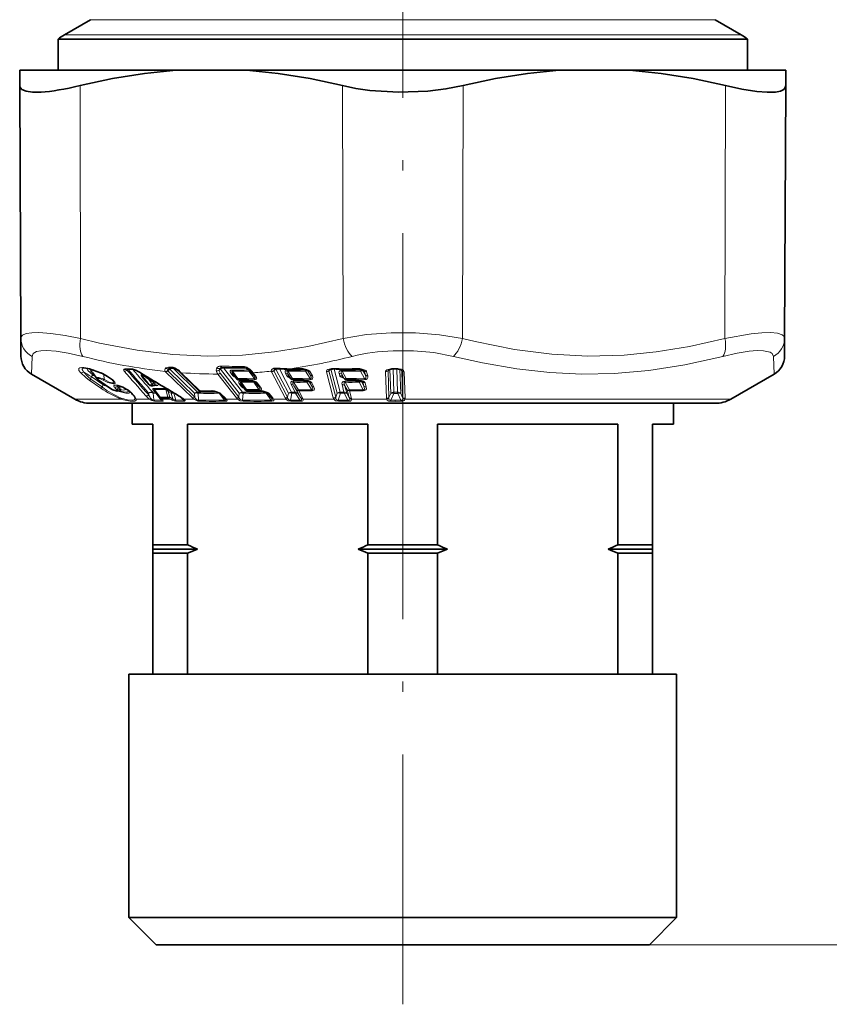
# Model space of a CAD drawing. Extents: x 0 to 420, y 0 to 297.
# Drawn here: x 296 to 335, y 94 to 141 of the extents above; entities that cross this region are included whole.
import ezdxf

# ---------------------------------------------------------------- set-up
doc = ezdxf.new("R2010")
doc.units = 0
doc.linetypes.add('DASHDOT', pattern=[18.5, 12, -3, 0.5, -3])

msp = doc.modelspace()

# ---------------------------------------------------------------- linework, layer by layer
at = {"color": 7, "linetype": 'DASHDOT', "lineweight": 13}
for p, q in [((314.282, 167.67), (314.282, 121.786)), ((314.282, 93.632), (314.282, 127.981))]:
    msp.add_line(p, q, dxfattribs=at)
at = {"color": 7, "lineweight": 35}
for p, q in [((299.282, 140.918), (298.032, 140.196)), ((329.282, 140.918), (330.532, 140.196)), ((297.732, 139.984), (306.348, 139.984)), ((297.732, 139.984), (297.732, 138.494)), ((306.348, 139.984), (330.832, 139.984)), ((330.832, 139.984), (330.832, 138.494)), ((295.885, 138.494), (295.888, 137.755)), ((295.885, 138.494), (298.483, 138.494)), ((298.483, 138.494), (303.395, 138.494)), ((306.772, 138.494), (303.395, 138.494)), ((306.772, 138.494), (321.792, 138.494)), ((325.169, 138.494), (321.792, 138.494)), ((325.169, 138.494), (332.679, 138.494)), ((332.679, 138.494), (332.676, 137.755)), ((295.941, 125.61), (295.888, 137.755)), ((332.623, 125.61), (332.676, 137.755)), ((295.941, 125.61), (295.945, 124.762)), ((332.619, 124.762), (332.623, 125.61)), ((298.532, 122.695), (296.445, 123.9)), ((299.383, 123.979), (299.586, 123.69)), ((301.03, 124.138), (301.015, 124.137)), ((301.03, 124.138), (301.247, 124.138)), ((303.052, 124.17), (303.047, 124.166)), ((303.241, 124.177), (303.091, 124.176)), ((303.583, 123.985), (303.54, 124.029)), ((304.459, 123.126), (303.583, 123.985)), ((307.008, 124.001), (306.965, 124.056)), ((307.126, 123.849), (307.008, 124.001)), ((309.535, 124.136), (309.726, 124.068)), ((312.262, 124.136), (312.418, 124.082)), ((313.852, 124.148), (313.807, 124.148)), ((313.852, 124.148), (313.987, 124.148)), ((330.032, 122.695), (332.119, 123.9)), ((300.241, 123.212), (299.689, 123.593)), ((302.084, 123.402), (301.862, 123.687)), ((306.296, 123.682), (306.147, 123.889)), ((306.418, 123.62), (306.795, 123.622)), ((306.898, 123.612), (306.908, 123.61)), ((306.961, 123.603), (306.908, 123.61)), ((306.97, 123.602), (306.961, 123.603)), ((307.134, 123.839), (307.126, 123.849)), ((307.356, 123.312), (307.198, 123.514)), ((308.843, 123.755), (308.84, 123.759)), ((308.843, 123.755), (308.909, 123.675)), ((309.024, 123.62), (309.427, 123.622)), ((309.539, 123.612), (309.549, 123.61)), ((309.603, 123.603), (309.549, 123.61)), ((309.611, 123.602), (309.603, 123.603)), ((309.611, 123.602), (309.803, 123.532)), ((311.408, 123.743), (311.407, 123.745)), ((311.408, 123.743), (311.482, 123.666)), ((311.59, 123.62), (312.007, 123.622)), ((312.123, 123.612), (312.132, 123.61)), ((312.186, 123.603), (312.132, 123.61)), ((312.194, 123.602), (312.186, 123.603)), ((312.194, 123.602), (312.352, 123.546)), ((302.6, 122.788), (302.382, 123.087)), ((305.693, 122.775), (305.489, 122.975)), ((306.71, 123.151), (306.561, 123.358)), ((307.363, 123.302), (307.356, 123.312)), ((307.423, 123.093), (307.395, 123.094)), ((307.423, 123.093), (307.447, 123.09)), ((307.447, 123.09), (307.469, 123.087)), ((307.469, 123.087), (307.542, 123.079)), ((307.57, 123.075), (307.542, 123.079)), ((307.952, 122.79), (307.796, 122.99)), ((299.282, 122.494), (313.928, 122.494)), ((301.282, 122.494), (301.282, 121.494)), ((302.6, 122.788), (302.607, 122.778)), ((302.652, 122.727), (302.607, 122.778)), ((302.681, 122.694), (302.652, 122.727)), ((302.681, 122.694), (302.685, 122.689)), ((303.746, 122.695), (303.728, 122.712)), ((305.693, 122.775), (305.731, 122.734)), ((307.952, 122.79), (307.96, 122.78)), ((313.928, 122.494), (329.282, 122.494)), ((327.282, 122.494), (327.282, 121.494)), ((301.282, 121.494), (302.282, 121.494)), ((302.282, 115.694), (302.282, 121.494)), ((303.952, 115.694), (303.952, 121.494)), ((303.952, 121.494), (308.05, 121.494)), ((308.05, 121.494), (312.612, 121.494)), ((312.612, 115.694), (312.612, 121.494)), ((315.952, 115.694), (315.952, 121.494)), ((315.952, 121.494), (324.612, 121.494)), ((324.612, 121.494), (324.612, 115.694)), ((326.282, 115.694), (326.282, 121.494)), ((326.282, 121.494), (327.282, 121.494)), ((302.282, 115.494), (302.282, 115.694)), ((302.282, 115.694), (303.952, 115.694)), ((302.282, 115.494), (302.282, 115.294)), ((302.282, 115.494), (304.425, 115.494)), ((312.14, 115.494), (316.425, 115.494)), ((312.612, 115.694), (315.952, 115.694)), ((324.14, 115.494), (326.282, 115.494)), ((324.612, 115.694), (326.282, 115.694)), ((326.282, 115.494), (326.282, 115.694)), ((326.282, 115.494), (326.282, 115.294)), ((302.282, 115.294), (303.952, 115.294)), ((302.282, 115.294), (302.282, 109.494)), ((303.952, 115.294), (303.952, 109.494)), ((312.612, 115.294), (315.952, 115.294)), ((312.612, 115.294), (312.612, 109.494)), ((315.952, 115.294), (315.952, 109.494)), ((324.612, 115.294), (326.282, 115.294)), ((324.612, 115.294), (324.612, 109.494)), ((326.282, 115.294), (326.282, 109.494)), ((301.132, 109.494), (307.978, 109.494)), ((301.132, 109.494), (301.132, 97.794)), ((307.978, 109.494), (327.432, 109.494)), ((327.432, 109.494), (327.432, 97.794)), ((301.132, 97.794), (307.978, 97.794)), ((302.432, 96.494), (301.132, 97.794)), ((307.978, 97.794), (327.432, 97.794)), ((326.132, 96.494), (327.432, 97.794)), ((302.432, 96.494), (308.601, 96.494)), ((308.601, 96.494), (326.132, 96.494))]:
    msp.add_line(p, q, dxfattribs=at)
at = {"color": 7, "lineweight": 13}
for p, q in [((307.091, 140.918), (299.282, 140.918)), ((307.091, 140.918), (329.282, 140.918)), ((306.492, 140.196), (298.032, 140.196)), ((330.532, 140.196), (306.492, 140.196)), ((298.809, 125.61), (298.783, 137.755)), ((311.414, 125.61), (311.388, 137.755)), ((317.15, 125.61), (317.177, 137.755)), ((329.755, 125.61), (329.782, 137.755)), ((296.48, 124.748), (296.445, 123.9)), ((332.119, 123.9), (332.084, 124.748)), ((299.775, 123.968), (299.773, 123.961)), ((300.977, 124.158), (301.193, 124.158)), ((301.039, 124.084), (301.083, 124.127)), ((301.083, 124.127), (301.072, 124.137)), ((302.877, 124.03), (302.893, 124.012)), ((304.18, 122.752), (302.893, 124.012)), ((302.992, 124.066), (303.002, 124.056)), ((303.002, 124.056), (303.101, 124.133)), ((304.29, 122.796), (303.002, 124.056)), ((303.175, 124.234), (303.026, 124.231)), ((303.065, 124.174), (303.101, 124.133)), ((303.101, 124.133), (304.28, 122.978)), ((303.261, 124.176), (304.425, 123.036)), ((303.644, 123.962), (303.599, 124.01)), ((304.52, 123.103), (303.644, 123.962)), ((306.298, 122.752), (305.402, 123.9)), ((305.46, 124.08), (305.529, 124.133)), ((306.414, 122.796), (305.518, 123.944)), ((305.529, 124.133), (306.43, 122.978)), ((305.681, 124.192), (306.582, 123.036)), ((306.043, 123.931), (306.127, 123.822)), ((306.363, 123.684), (306.11, 124.034)), ((306.817, 124.162), (306.867, 124.097)), ((306.897, 124.039), (307.156, 123.68)), ((307.097, 123.963), (307.047, 124.027)), ((307.214, 123.812), (307.097, 123.963)), ((308.628, 122.752), (307.975, 124.012)), ((308.094, 124.056), (308.189, 124.133)), ((308.747, 122.796), (308.094, 124.056)), ((308.189, 124.133), (308.184, 124.149)), ((308.189, 124.133), (308.217, 124.154)), ((308.189, 124.133), (308.787, 122.978)), ((308.368, 124.148), (308.944, 123.036)), ((308.651, 123.931), (308.707, 123.822)), ((308.988, 123.684), (308.762, 124.034)), ((309.541, 124.154), (309.535, 124.136)), ((309.566, 124.13), (309.583, 124.097)), ((309.604, 124.039), (309.834, 123.68)), ((309.694, 124.089), (309.72, 124.039)), ((309.734, 124.056), (309.72, 124.073)), ((309.72, 124.039), (309.838, 123.856)), ((309.734, 124.056), (309.726, 124.068)), ((309.838, 123.856), (309.734, 124.056)), ((309.941, 123.812), (309.837, 124.012)), ((310.944, 122.752), (310.616, 124.012)), ((310.825, 124.133), (310.735, 124.056)), ((311.063, 122.796), (310.735, 124.056)), ((310.825, 124.133), (311.125, 122.978)), ((310.995, 124.142), (311.283, 123.036)), ((311.227, 123.931), (311.255, 123.822)), ((311.572, 123.684), (311.377, 124.034)), ((312.227, 124.141), (312.238, 124.097)), ((312.249, 124.039), (312.447, 123.68)), ((312.366, 124.109), (312.384, 124.039)), ((312.384, 124.039), (312.486, 123.856)), ((312.434, 124.056), (312.395, 124.097)), ((312.486, 123.856), (312.434, 124.056)), ((312.597, 123.812), (312.545, 124.012)), ((313.506, 122.735), (313.459, 124.012)), ((313.574, 124.056), (313.644, 124.12)), ((313.621, 122.779), (313.574, 124.056)), ((313.663, 124.127), (313.705, 122.971)), ((313.851, 124.168), (313.805, 124.168)), ((313.805, 124.168), (313.807, 124.148)), ((313.815, 124.148), (313.856, 123.029)), ((313.85, 124.168), (313.985, 124.168)), ((313.985, 124.168), (313.987, 124.148)), ((313.995, 124.148), (314.036, 123.029)), ((314.144, 124.123), (314.186, 122.971)), ((314.23, 124.056), (314.166, 124.116)), ((314.276, 122.779), (314.23, 124.056)), ((314.39, 122.735), (314.343, 124.012)), ((299.775, 123.228), (299.223, 123.608)), ((299.323, 123.78), (299.308, 123.652)), ((299.86, 123.272), (299.308, 123.652)), ((299.323, 123.78), (299.875, 123.399)), ((299.436, 123.838), (299.525, 123.776)), ((300.263, 123.206), (299.711, 123.587)), ((299.927, 123.868), (299.938, 123.881)), ((299.927, 123.868), (299.984, 123.857)), ((299.927, 123.868), (299.942, 123.656)), ((301.957, 123.529), (301.818, 123.689)), ((302.252, 123.41), (302.08, 123.631)), ((302.345, 123.47), (302.08, 123.631)), ((302.252, 123.41), (302.345, 123.47)), ((306.363, 123.684), (306.739, 123.685)), ((306.776, 123.153), (306.523, 123.503)), ((306.871, 123.673), (307.156, 123.68)), ((306.893, 123.629), (307.179, 123.636)), ((306.953, 123.621), (306.893, 123.629)), ((306.964, 123.62), (306.953, 123.621)), ((307.089, 123.572), (307.096, 123.563)), ((307.115, 123.562), (307.096, 123.563)), ((307.125, 123.504), (307.376, 123.157)), ((307.444, 123.274), (307.286, 123.477)), ((308.782, 123.872), (308.837, 123.764)), ((308.903, 123.684), (308.782, 123.872)), ((308.837, 123.764), (308.903, 123.684)), ((308.837, 123.764), (308.843, 123.755)), ((308.909, 123.675), (308.903, 123.684)), ((308.988, 123.684), (309.39, 123.685)), ((309.272, 123.139), (309.037, 123.503)), ((309.53, 123.673), (309.834, 123.68)), ((309.545, 123.629), (309.849, 123.636)), ((309.606, 123.621), (309.545, 123.629)), ((309.606, 123.621), (309.603, 123.603)), ((309.616, 123.62), (309.606, 123.621)), ((309.616, 123.62), (309.611, 123.602)), ((309.644, 123.595), (309.66, 123.563)), ((309.68, 123.504), (309.911, 123.145)), ((309.77, 123.554), (309.796, 123.504)), ((309.796, 123.504), (309.916, 123.318)), ((309.811, 123.521), (309.797, 123.537)), ((309.811, 123.521), (309.803, 123.532)), ((309.916, 123.318), (309.811, 123.521)), ((310.019, 123.274), (309.914, 123.477)), ((311.367, 123.872), (311.395, 123.764)), ((311.472, 123.684), (311.367, 123.872)), ((311.395, 123.764), (311.472, 123.684)), ((311.718, 123.139), (311.515, 123.503)), ((311.572, 123.684), (311.988, 123.685)), ((312.123, 123.612), (312.132, 123.673)), ((312.132, 123.673), (312.447, 123.68)), ((312.139, 123.629), (312.455, 123.636)), ((312.2, 123.621), (312.139, 123.629)), ((312.16, 123.607), (312.171, 123.563)), ((312.181, 123.504), (312.38, 123.145)), ((312.211, 123.62), (312.2, 123.621)), ((312.298, 123.574), (312.317, 123.504)), ((312.317, 123.504), (312.42, 123.318)), ((312.367, 123.521), (312.328, 123.561)), ((312.42, 123.318), (312.367, 123.521)), ((312.455, 123.636), (312.447, 123.68)), ((312.531, 123.274), (312.478, 123.477)), ((299.875, 123.399), (299.86, 123.272)), ((300.365, 123.148), (300.365, 123.142)), ((300.586, 123.318), (300.657, 123.303)), ((300.657, 123.303), (300.633, 123.225)), ((300.657, 123.303), (300.685, 123.325)), ((300.833, 123.275), (300.831, 123.268)), ((302.076, 122.982), (302.082, 122.897)), ((302.386, 123.036), (302.257, 123.041)), ((302.431, 122.977), (302.302, 122.982)), ((302.302, 122.982), (302.324, 122.654)), ((302.386, 123.036), (302.312, 123.121)), ((302.339, 123.35), (302.345, 123.354)), ((302.631, 122.79), (302.366, 123.155)), ((302.431, 122.977), (302.456, 122.984)), ((302.672, 122.646), (302.431, 122.977)), ((302.899, 123.155), (303, 122.79)), ((303.161, 122.977), (303.02, 123.062)), ((303.02, 123.062), (303.095, 122.79)), ((303.235, 122.708), (303.161, 122.977)), ((303.287, 122.977), (303.311, 122.978)), ((303.379, 122.646), (303.287, 122.977)), ((304.29, 122.796), (304.28, 122.978)), ((304.478, 122.65), (304.461, 122.978)), ((305.47, 122.978), (305.461, 122.996)), ((305.47, 122.978), (305.481, 122.982)), ((305.47, 122.978), (305.726, 122.65)), ((305.757, 122.752), (305.553, 122.952)), ((306.43, 122.978), (306.414, 122.796)), ((306.457, 123.4), (306.541, 123.292)), ((306.61, 122.978), (306.582, 122.65)), ((307.376, 123.157), (307.338, 123.158)), ((307.376, 123.157), (307.411, 123.145)), ((307.45, 123.106), (307.529, 123.098)), ((307.564, 123.093), (307.529, 123.098)), ((307.686, 123.047), (307.694, 123.036)), ((307.719, 123.035), (307.694, 123.036)), ((307.961, 122.65), (307.724, 122.978)), ((308.041, 122.752), (307.885, 122.952)), ((308.787, 122.978), (308.747, 122.796)), ((308.962, 122.978), (308.89, 122.65)), ((308.926, 123.4), (309.116, 123.033)), ((308.944, 123.036), (309.116, 123.033)), ((308.962, 122.978), (309.134, 122.974)), ((309.056, 123.341), (309.246, 122.974)), ((309.187, 123.139), (309.056, 123.341)), ((309.346, 122.644), (309.134, 122.974)), ((309.376, 122.772), (309.187, 123.139)), ((309.376, 122.772), (309.246, 122.974)), ((309.476, 122.728), (309.286, 123.095)), ((311.125, 122.978), (311.063, 122.796)), ((311.291, 122.978), (311.18, 122.65)), ((311.283, 123.036), (311.46, 123.033)), ((311.291, 122.978), (311.469, 122.974)), ((311.365, 123.4), (311.46, 123.033)), ((311.652, 122.644), (311.469, 122.974)), ((311.505, 123.341), (311.601, 122.974)), ((311.618, 123.139), (311.505, 123.341)), ((311.713, 122.772), (311.601, 122.974)), ((311.713, 122.772), (311.618, 123.139)), ((311.82, 122.728), (311.725, 123.095)), ((312.388, 123.101), (312.38, 123.145)), ((313.705, 122.971), (313.621, 122.779)), ((313.858, 122.971), (313.714, 122.644)), ((313.856, 123.029), (313.907, 123.029)), ((313.858, 122.971), (313.856, 123.029)), ((313.858, 122.971), (313.909, 122.971)), ((314.036, 123.029), (313.907, 123.029)), ((314.038, 122.971), (313.909, 122.971)), ((314.191, 122.644), (314.038, 122.971)), ((314.276, 122.779), (314.186, 122.971)), ((300.772, 122.695), (298.532, 122.695)), ((302.116, 122.695), (301.473, 122.695)), ((302.672, 122.646), (302.324, 122.654)), ((302.723, 122.592), (302.372, 122.601)), ((302.71, 122.695), (302.666, 122.747)), ((303.12, 122.695), (302.71, 122.695)), ((302.742, 122.661), (302.71, 122.695)), ((303.12, 122.695), (303.035, 122.747)), ((303.18, 122.739), (303.095, 122.79)), ((303.179, 122.661), (303.12, 122.695)), ((303.235, 122.708), (303.18, 122.739)), ((303.379, 122.646), (303.733, 122.654)), ((303.429, 122.592), (303.782, 122.601)), ((303.571, 122.823), (303.733, 122.654)), ((304.245, 122.695), (303.776, 122.695)), ((304.29, 122.796), (304.328, 122.732)), ((306.349, 122.695), (305.809, 122.695)), ((307.992, 122.732), (307.96, 122.78)), ((308.665, 122.695), (308.078, 122.695)), ((309.346, 122.644), (308.89, 122.65)), ((309.367, 122.59), (308.91, 122.596)), ((309.396, 122.735), (309.376, 122.772)), ((309.49, 122.695), (309.476, 122.728)), ((310.966, 122.695), (309.49, 122.695)), ((311.652, 122.644), (311.18, 122.65)), ((311.663, 122.59), (311.19, 122.596)), ((311.727, 122.735), (311.713, 122.772)), ((311.826, 122.695), (311.82, 122.728)), ((313.511, 122.695), (311.826, 122.695)), ((313.511, 122.695), (313.506, 122.735)), ((313.614, 122.734), (313.621, 122.779)), ((313.914, 122.644), (313.714, 122.644)), ((313.716, 122.59), (313.714, 122.644)), ((313.916, 122.589), (313.716, 122.59)), ((313.914, 122.644), (314.191, 122.644)), ((313.916, 122.589), (313.914, 122.644)), ((313.915, 122.589), (314.192, 122.59)), ((314.192, 122.59), (314.191, 122.644)), ((314.276, 122.779), (314.285, 122.734)), ((314.39, 122.735), (314.388, 122.695)), ((330.032, 122.695), (314.388, 122.695)), ((326.132, 96.494), (373.65, 96.494)), ((326.132, 96.494), (356.357, 96.494))]:
    msp.add_line(p, q, dxfattribs=at)
at = {"color": 7, "lineweight": 35}
for points in [[(303.395, 138.494), (301.872, 138.34), (300.335, 138.093), (298.783, 137.755)], [(306.772, 138.494), (308.296, 138.34), (309.834, 138.093), (311.388, 137.755)], [(321.792, 138.494), (320.268, 138.34), (318.731, 138.093), (317.177, 137.755)], [(325.169, 138.494), (326.693, 138.34), (328.229, 138.093), (329.782, 137.755)], [(296.922, 137.439), (296.508, 137.434), (296.19, 137.478), (295.994, 137.562), (295.898, 137.688), (295.888, 137.755)], [(311.388, 137.755), (312.025, 137.621), (312.693, 137.522), (314.084, 137.432), (315.485, 137.483), (316.354, 137.59), (317.177, 137.755)], [(329.782, 137.755), (330.572, 137.582), (331.288, 137.471), (331.787, 137.432), (332.191, 137.445), (332.425, 137.493), (332.584, 137.573), (332.653, 137.655), (332.676, 137.755)], [(299.773, 123.961), (299.236, 124.158), (298.969, 124.201), (298.901, 124.194)], [(300.11, 123.788), (300.34, 123.624), (300.378, 123.582)], [(306.97, 123.602), (307.162, 123.54), (307.196, 123.517), (307.198, 123.514)], [(300.365, 123.142), (300.561, 123.077), (300.677, 123.093), (300.718, 123.12)], [(300.831, 123.268), (300.591, 123.347), (300.544, 123.35)], [(305.232, 123.075), (305.45, 123.003), (305.489, 122.975)], [(307.57, 123.075), (307.752, 123.02), (307.794, 122.992), (307.796, 122.99)]]:
    msp.add_lwpolyline(points, dxfattribs=at)
at = {"color": 7, "lineweight": 13}
for points in [[(295.941, 125.61), (295.971, 125.708), (296.023, 125.762), (296.202, 125.84), (296.461, 125.881), (296.802, 125.889), (297.376, 125.849), (298.077, 125.75), (298.809, 125.61)], [(311.414, 125.61), (312.547, 125.793), (313.731, 125.881)], [(313.731, 125.881), (314.899, 125.878), (316.049, 125.789), (317.15, 125.61)], [(329.755, 125.61), (331.02, 125.829), (331.529, 125.879), (331.949, 125.889), (332.273, 125.86), (332.496, 125.79), (332.591, 125.712), (332.623, 125.61)], [(311.414, 125.61), (309.721, 125.224), (308.122, 124.961), (306.582, 124.81), (304.916, 124.763), (303.245, 124.839), (301.53, 125.044), (299.726, 125.388), (298.809, 125.61)], [(329.755, 125.61), (328.057, 125.223), (326.453, 124.96), (324.909, 124.809), (323.177, 124.763), (321.439, 124.851), (319.65, 125.078), (317.759, 125.459), (317.15, 125.61)], [(296.48, 124.748), (296.539, 124.884), (296.698, 124.975), (296.903, 125.016), (297.168, 125.029), (297.636, 124.996), (298.21, 124.906), (298.911, 124.748)], [(313.816, 125.019), (314.805, 125.017), (315.779, 124.928), (316.713, 124.748)], [(329.653, 124.748), (330.338, 124.903), (330.922, 124.995), (331.295, 125.026), (331.602, 125.022), (331.933, 124.948), (332.03, 124.879), (332.084, 124.748)], [(329.653, 124.748), (327.829, 124.344), (326.101, 124.076), (324.431, 123.932), (322.888, 123.902), (321.339, 123.973), (319.754, 124.146), (318.105, 124.431), (316.713, 124.748)], [(299.775, 123.968), (299.424, 124.109), (299.156, 124.187), (298.865, 124.22), (298.776, 124.2), (298.733, 124.166), (298.722, 124.111), (298.732, 124.072), (298.799, 123.968)], [(298.799, 123.968), (299.073, 123.717), (299.223, 123.608)], [(298.956, 124.012), (299.18, 123.76), (299.308, 123.652)], [(299.436, 123.838), (299.165, 124.069), (299.121, 124.134), (299.109, 124.186)], [(299.431, 123.911), (299.299, 124.046), (299.277, 124.099), (299.281, 124.123), (299.298, 124.141)], [(299.383, 123.979), (299.353, 124.041), (299.353, 124.064), (299.36, 124.077), (299.373, 124.087), (299.391, 124.094), (299.444, 124.095)], [(300.905, 124.04), (300.88, 124.079), (300.875, 124.103), (300.879, 124.121), (300.888, 124.134)], [(302.908, 124.191), (302.867, 124.144), (302.854, 124.11), (302.856, 124.068), (302.877, 124.03)], [(303.047, 124.166), (303.009, 124.131), (302.993, 124.109), (302.986, 124.09), (302.987, 124.077), (302.992, 124.066)], [(306.081, 124.092), (306.032, 124.086), (306.013, 124.078), (305.996, 124.059), (305.992, 124.037), (306, 124.001), (306.043, 123.931)], [(306.11, 124.034), (306.093, 124.037), (306.086, 124.036), (306.079, 124.032), (306.077, 124.029), (306.076, 124.021), (306.077, 124.012), (306.084, 123.991), (306.147, 123.889)], [(307.966, 124.041), (307.965, 124.067), (307.981, 124.104), (308.012, 124.136), (308.092, 124.177)], [(308.744, 124.092), (308.667, 124.078), (308.632, 124.043), (308.627, 124.005), (308.651, 123.931)], [(308.762, 124.034), (308.745, 124.037), (308.737, 124.036), (308.725, 124.028), (308.722, 124.018), (308.722, 124.006), (308.729, 123.979), (308.782, 123.872)], [(309.837, 124.012), (309.812, 124.046), (309.745, 124.092), (309.673, 124.122), (309.541, 124.154)], [(310.616, 124.012), (310.614, 124.037), (310.619, 124.056), (310.636, 124.082), (310.676, 124.111), (310.805, 124.154)], [(311.368, 124.092), (311.284, 124.078), (311.228, 124.023), (311.22, 123.992), (311.227, 123.931)], [(311.377, 124.034), (311.359, 124.037), (311.351, 124.036), (311.341, 124.032), (311.331, 124.018), (311.329, 124.006), (311.331, 123.979), (311.367, 123.872)], [(312.545, 124.012), (312.534, 124.037), (312.506, 124.068), (312.469, 124.093), (312.279, 124.154)], [(313.687, 124.157), (313.574, 124.125), (313.518, 124.097), (313.473, 124.057), (313.461, 124.032), (313.459, 124.012)], [(314.343, 124.012), (314.338, 124.037), (314.315, 124.069), (314.282, 124.095), (314.217, 124.127), (314.104, 124.157)], [(299.942, 123.656), (299.691, 123.727), (299.616, 123.732), (299.593, 123.727), (299.583, 123.72), (299.579, 123.708), (299.586, 123.69)], [(299.892, 123.612), (299.729, 123.681), (299.675, 123.689), (299.656, 123.688), (299.643, 123.683), (299.639, 123.679), (299.636, 123.671), (299.637, 123.664), (299.645, 123.647), (299.711, 123.587)], [(300.124, 123.789), (300.375, 123.611), (300.455, 123.514), (300.467, 123.474), (300.464, 123.46), (300.448, 123.44), (300.43, 123.432), (300.377, 123.428), (300.115, 123.5), (299.892, 123.612)], [(300.378, 123.582), (300.406, 123.528), (300.409, 123.511), (300.404, 123.491), (300.398, 123.484), (300.379, 123.475), (300.333, 123.472), (300.182, 123.516), (299.955, 123.646), (299.942, 123.656)], [(301.855, 123.852), (301.797, 123.873), (301.755, 123.881), (301.731, 123.879), (301.718, 123.87), (301.715, 123.863), (301.714, 123.853), (301.719, 123.831), (301.744, 123.784), (301.818, 123.689)], [(302.08, 123.631), (301.866, 123.804), (301.808, 123.842), (301.782, 123.853), (301.772, 123.855), (301.768, 123.854), (301.766, 123.852), (301.764, 123.848), (301.765, 123.838), (301.776, 123.812), (301.862, 123.687)], [(302.345, 123.47), (302.382, 123.45), (302.392, 123.437), (302.395, 123.419), (302.392, 123.409), (302.382, 123.39), (302.345, 123.354)], [(302.516, 123.454), (302.539, 123.401), (302.536, 123.383), (302.519, 123.357)], [(306.495, 123.561), (306.447, 123.556), (306.428, 123.548), (306.41, 123.529), (306.405, 123.507), (306.413, 123.471), (306.457, 123.4)], [(306.523, 123.503), (306.507, 123.506), (306.5, 123.506), (306.493, 123.502), (306.491, 123.499), (306.49, 123.491), (306.49, 123.482), (306.497, 123.461), (306.561, 123.358)], [(307.286, 123.477), (307.235, 123.523), (307.13, 123.575), (306.964, 123.62)], [(307.134, 123.839), (307.196, 123.73), (307.2, 123.704), (307.199, 123.695), (307.193, 123.686), (307.185, 123.681), (307.163, 123.679), (307.156, 123.68)], [(307.214, 123.812), (307.261, 123.734), (307.268, 123.702), (307.261, 123.669), (307.249, 123.655), (307.215, 123.64), (307.179, 123.636)], [(308.707, 123.822), (308.727, 123.795), (308.785, 123.75), (308.884, 123.705)], [(309.018, 123.561), (308.943, 123.548), (308.907, 123.513), (308.901, 123.475), (308.926, 123.4)], [(309.037, 123.503), (309.016, 123.506), (309.008, 123.504), (308.999, 123.497), (308.997, 123.491), (308.996, 123.478), (309.01, 123.429), (309.056, 123.341)], [(309.914, 123.477), (309.887, 123.511), (309.82, 123.557), (309.748, 123.587), (309.616, 123.62)], [(309.838, 123.856), (309.888, 123.736), (309.885, 123.699), (309.869, 123.683), (309.846, 123.679), (309.834, 123.68)], [(309.941, 123.812), (309.967, 123.734), (309.947, 123.669), (309.93, 123.656), (309.89, 123.64), (309.849, 123.636)], [(311.255, 123.822), (311.264, 123.801), (311.297, 123.764), (311.437, 123.695), (311.461, 123.688)], [(311.506, 123.561), (311.424, 123.548), (311.366, 123.494), (311.359, 123.462), (311.365, 123.4)], [(311.515, 123.503), (311.494, 123.506), (311.484, 123.504), (311.474, 123.497), (311.471, 123.491), (311.467, 123.478), (311.473, 123.429), (311.505, 123.341)], [(312.478, 123.477), (312.467, 123.502), (312.438, 123.533), (312.4, 123.559), (312.211, 123.62)], [(312.486, 123.856), (312.514, 123.736), (312.507, 123.703), (312.492, 123.686), (312.472, 123.68), (312.447, 123.68)], [(312.597, 123.812), (312.602, 123.734), (312.571, 123.675), (312.519, 123.646), (312.455, 123.636)], [(300.547, 123.148), (300.56, 123.123), (300.561, 123.114), (300.558, 123.104), (300.55, 123.098), (300.541, 123.096), (300.519, 123.096), (300.365, 123.148)], [(300.833, 123.275), (300.592, 123.358), (300.472, 123.369), (300.434, 123.361), (300.417, 123.35), (300.407, 123.327), (300.408, 123.313), (300.426, 123.275)], [(300.591, 123.075), (300.99, 122.974), (301.122, 122.978), (301.166, 122.997), (301.193, 123.037)], [(300.686, 123.097), (300.869, 123.045), (301.012, 123.029), (301.076, 123.043), (301.098, 123.056), (301.112, 123.076), (301.117, 123.1)], [(300.746, 123.139), (300.89, 123.126), (300.932, 123.141), (300.945, 123.16), (300.948, 123.175), (300.939, 123.214)], [(301.206, 123.043), (301.42, 122.814), (301.473, 122.695)], [(302.312, 123.121), (302.284, 123.158), (302.276, 123.176), (302.274, 123.192), (302.284, 123.206), (302.29, 123.209), (302.32, 123.213)], [(302.331, 123.346), (302.452, 123.334), (302.497, 123.343), (302.519, 123.357)], [(303.02, 123.062), (302.961, 123.127), (302.93, 123.15), (302.908, 123.157), (302.899, 123.155)], [(305.553, 122.952), (305.492, 122.998), (305.38, 123.05), (305.216, 123.093)], [(307.363, 123.302), (307.426, 123.191), (307.429, 123.165), (307.423, 123.151), (307.411, 123.145)], [(307.444, 123.274), (307.491, 123.193), (307.497, 123.162), (307.49, 123.133), (307.479, 123.121), (307.45, 123.106)], [(307.885, 122.952), (307.834, 122.998), (307.73, 123.05), (307.564, 123.093)], [(309.916, 123.318), (309.966, 123.197), (309.962, 123.162), (309.946, 123.147), (309.924, 123.143), (309.911, 123.145)], [(310.019, 123.274), (310.044, 123.195), (310.023, 123.132), (310.006, 123.119), (309.966, 123.105), (309.927, 123.101)], [(312.42, 123.318), (312.448, 123.198), (312.443, 123.172), (312.425, 123.15), (312.406, 123.144), (312.38, 123.145)], [(312.531, 123.274), (312.535, 123.195), (312.503, 123.137), (312.451, 123.11), (312.388, 123.101)], [(301.414, 122.739), (301.414, 122.701), (301.407, 122.686), (301.381, 122.665), (301.291, 122.645), (301.063, 122.658), (300.766, 122.739)], [(301.473, 122.695), (301.476, 122.648), (301.464, 122.626), (301.45, 122.615), (301.41, 122.599), (301.192, 122.595), (300.878, 122.657), (300.772, 122.695)], [(302.324, 122.654), (302.28, 122.652), (302.217, 122.687), (302.185, 122.721)], [(302.672, 122.646), (302.69, 122.644), (302.697, 122.645), (302.7, 122.647), (302.702, 122.65), (302.703, 122.653), (302.702, 122.66), (302.698, 122.669), (302.685, 122.689)], [(302.723, 122.592), (302.761, 122.596), (302.771, 122.603), (302.774, 122.608), (302.774, 122.613), (302.772, 122.621), (302.76, 122.64), (302.742, 122.661)], [(303.235, 122.708), (303.302, 122.661), (303.339, 122.647), (303.379, 122.646)], [(303.746, 122.695), (303.769, 122.668), (303.772, 122.66), (303.772, 122.657), (303.771, 122.654), (303.769, 122.652), (303.764, 122.651), (303.751, 122.651), (303.733, 122.654)], [(303.776, 122.695), (303.823, 122.648), (303.833, 122.633), (303.835, 122.625), (303.832, 122.614), (303.823, 122.608), (303.811, 122.604), (303.782, 122.601)], [(304.328, 122.732), (304.384, 122.673), (304.424, 122.653), (304.478, 122.65)], [(305.732, 122.732), (305.767, 122.678), (305.771, 122.663), (305.77, 122.657), (305.765, 122.651), (305.76, 122.649), (305.745, 122.647), (305.726, 122.65)], [(305.809, 122.695), (305.833, 122.661), (305.84, 122.645), (305.843, 122.629), (305.837, 122.614), (305.815, 122.602), (305.767, 122.596)], [(306.613, 122.596), (306.478, 122.619), (306.349, 122.695)], [(306.582, 122.65), (306.507, 122.66), (306.478, 122.681), (306.441, 122.732)], [(307.961, 122.65), (307.999, 122.649), (308.011, 122.655), (308.015, 122.661), (308.017, 122.668), (308.016, 122.679), (308.008, 122.702), (307.992, 122.732)], [(307.992, 122.596), (308.062, 122.606), (308.084, 122.62), (308.093, 122.635), (308.094, 122.646), (308.09, 122.669), (308.078, 122.695)], [(308.91, 122.596), (308.775, 122.619), (308.665, 122.695)], [(308.89, 122.65), (308.837, 122.651), (308.789, 122.681), (308.761, 122.732)], [(309.346, 122.644), (309.38, 122.641), (309.395, 122.644), (309.41, 122.652), (309.414, 122.658), (309.417, 122.673), (309.414, 122.69), (309.396, 122.735)], [(309.367, 122.59), (309.452, 122.6), (309.481, 122.614), (309.498, 122.642), (309.498, 122.667), (309.49, 122.695)], [(311.19, 122.596), (311.056, 122.619), (310.966, 122.695)], [(311.18, 122.65), (311.126, 122.651), (311.083, 122.681), (311.066, 122.732)], [(311.652, 122.644), (311.696, 122.642), (311.714, 122.647), (311.733, 122.669), (311.736, 122.692), (311.727, 122.735)], [(311.663, 122.59), (311.766, 122.603), (311.806, 122.625), (311.825, 122.657), (311.826, 122.695)], [(313.716, 122.59), (313.607, 122.603), (313.541, 122.639), (313.511, 122.695)], [(313.714, 122.644), (313.67, 122.642), (313.633, 122.659), (313.624, 122.669), (313.616, 122.692), (313.614, 122.734)], [(314.285, 122.734), (314.287, 122.696), (314.283, 122.678), (314.267, 122.655), (314.253, 122.647), (314.213, 122.641), (314.191, 122.644)], [(314.388, 122.695), (314.369, 122.647), (314.346, 122.625), (314.268, 122.596), (314.192, 122.59)]]:
    msp.add_lwpolyline(points, dxfattribs=at)
at = {"color": 7, "lineweight": 35}
for centre, radius, start, end in [((299.032, 138.464), 2, 120, 130.5416), ((329.532, 138.464), 2, 49.4584, 60), ((296.945, 124.766), 1, 180.25, 239.9999), ((331.619, 124.766), 1, 300.0001, 359.75), ((297.917, 119.933), 4.435, 60.369, 65.2593), ((301.231, 123.71), 0.428, 72.9316, 87.7703), ((301.153, 123.376), 0.771, 59.8061, 74.7008), ((461.292, 387.834), 308.393, 238.80107, 239.22993), ((303.086, 124.088), 0.0889, 86.9652, 112.2199), ((303.232, 123.913), 0.265, 64.9631, 88.0248), ((303.093, 123.53), 0.671, 48.1376, 68.0037), ((305.59, 124.102), 0.106, 86.42, 111.9802), ((306.424, 149.582), 25.387, 268.1325, 270.6064), ((306.683, 123.923), 0.273, 60.376, 87.9565), ((306.591, 123.68), 0.531, 45.1706, 64.7696), ((308.216, 123.988), 0.164, 104.7285, 123.3597), ((308.233, 123.925), 0.229, 85.6701, 104.8474), ((308.891, 136.479), 12.341, 267.0236, 270.0916), ((308.846, 152.818), 28.68, 270.1295, 271.1902), ((309.45, 123.635), 0.509, 80.3071, 90.9507), ((310.883, 123.877), 0.262, 97.7323, 118.1977), ((310.922, 123.722), 0.421, 88.4333, 100.1887), ((311.55, 154.895), 30.758, 268.8509, 271.149), ((312.177, 123.636), 0.507, 80.3512, 91.1222), ((313.76, 123.813), 0.329, 97.3653, 119.952), ((313.804, 123.676), 0.472, 89.6412, 100.5031), ((313.99, 123.663), 0.484, 79.5814, 90.3014), ((314.033, 123.793), 0.349, 59.7349, 82.7509), ((299.908, 123.933), 0.404, 217.108, 237.2261), ((306.418, 123.77), 0.15, 215.8364, 269.7919), ((306.797, 123.091), 0.53, 79.0134, 90.2001), ((309.025, 123.77), 0.15, 219.2346, 269.8052), ((309.43, 123.024), 0.597, 79.5493, 90.2985), ((311.591, 123.77), 0.15, 223.6981, 269.812), ((312.011, 122.995), 0.626, 79.7685, 90.3708), ((300.717, 123.911), 0.846, 235.7572, 245.4287), ((300.802, 123.03), 0.123, 101.141, 133.1695), ((300.205, 121.874), 1.528, 50.9092, 65.8208), ((300.45, 122.186), 1.13, 37.1185, 50.5587), ((302.242, 123.525), 0.2, 217.887, 298.8639), ((302.386, 123.268), 0.0941, 101.8703, 120.0107), ((304.564, 123.233), 0.15, 225.5643, 259.0258), ((304.645, 123.649), 0.573, 259.0687, 269.8685), ((304.645, 141.606), 18.531, 269.9938, 271.5634), ((305.156, 122.664), 0.418, 79.5027, 90.6567), ((306.832, 123.239), 0.15, 215.8364, 269.7804), ((306.918, 145.877), 22.788, 269.7805, 271.1982), ((299.282, 123.994), 1.5, 240, 270), ((302.728, 121.461), 1.601, 51.3583, 60.3848), ((329.282, 123.994), 1.5, 270, 300), ((309.763, 128.768), 14.307, 246.0356, 248.0911), ((309.763, 102.221), 14.307, 111.9089, 113.9644), ((306.801, 128.768), 14.307, 291.9089, 293.9644), ((306.801, 102.221), 14.307, 66.0356, 68.0911), ((321.763, 128.768), 14.307, 246.0356, 248.0911), ((321.763, 102.221), 14.307, 111.9089, 113.9644), ((318.801, 128.768), 14.307, 291.9089, 293.9644), ((318.801, 102.221), 14.307, 66.0356, 68.0911)]:
    msp.add_arc(centre, radius, start, end, dxfattribs=at)
at = {"color": 7, "lineweight": 13}
for centre, radius, start, end in [((296.914, 125.62), 0.973, 180.5928, 243.5641), ((331.651, 125.62), 0.973, 296.4359, 359.4072), ((314.157, 115.224), 9.8, 91.9966, 103.6088), ((305.819, 151.518), 27.646, 255.531, 263.891), ((304.658, 153.075), 29.226, 278.3216, 284.2481), ((298.839, 124.121), 0.159, 255.1069, 316.8295), ((300.463, 126.007), 2.502, 232.9395, 242.9002), ((297.862, 119.809), 4.578, 60.3897, 65.2932), ((299.161, 122.877), 1.253, 52.2798, 57.1377), ((300.961, 124.03), 0.128, 82.9091, 124.8933), ((300.953, 124.263), 0.144, 243.4453, 299.1982), ((300.924, 124.204), 0.165, 263.4093, 313.7622), ((438.585, 243.61), 182.353, 220.973, 221.46916), ((301.032, 124.224), 0.0864, 229.97, 268.618), ((301.075, 124.115), 0.0473, 151.2154, 220.072), ((434.006, 239.846), 176.298, 221.04267, 221.55648), ((460.933, 261.828), 210.982, 220.7427, 221.15438), ((301.179, 123.589), 0.569, 73.209, 88.6472), ((301.248, 124.224), 0.0867, 230.0626, 269.3869), ((451.638, 254.136), 198.749, 220.853, 221.26977), ((301.101, 123.246), 0.92, 59.6685, 74.7035), ((301.365, 124.139), 0.0215, 193.7887, 247.0536), ((301.555, 124.069), 0.0308, 242.9227, 290.6976), ((458.047, 382.72), 302.327, 238.82923, 239.26691), ((302.887, 124.197), 0.168, 266.5469, 308.85), ((302.888, 124.179), 0.167, 271.7145, 312.896), ((303.022, 124.043), 0.187, 88.7068, 127.8058), ((303.103, 124.254), 0.0792, 196.7594, 260.9668), ((303.272, 123.936), 0.261, 112.801, 130.9688), ((303.171, 123.868), 0.366, 62.5207, 89.4174), ((303.382, 124.175), 0.0443, 155.574, 210.0615), ((302.96, 123.379), 0.898, 44.626, 64.9493), ((303.589, 124.082), 0.0726, 226.7769, 277.5072), ((303.641, 124.047), 0.0849, 227.2425, 272.0075), ((305.366, 147.789), 23.889, 265.8658, 270.0877), ((305.513, 124.093), 0.187, 146.1573, 190.386), ((305.366, 124.26), 0.204, 259.6949, 297.6599), ((305.712, 124.138), 0.391, 191.555, 217.5283), ((305.519, 124.091), 0.195, 84.8863, 146.6742), ((305.401, 124.075), 0.175, 270.4109, 311.6292), ((305.617, 124.048), 0.161, 131.1564, 168.5757), ((305.759, 124.126), 0.302, 188.8157, 217.0591), ((305.593, 124.104), 0.105, 113.6969, 141.5365), ((305.688, 124.239), 0.191, 201.3772, 213.6902), ((305.685, 123.958), 0.235, 90.8906, 131.5688), ((306.587, 149.972), 25.708, 267.6589, 270.1009), ((306.238, 148.816), 24.63, 268.7057, 271.1716), ((306.047, 123.791), 0.139, 39.9227, 91.7854), ((306.311, 148.539), 24.448, 269.4616, 271.3039), ((305.93, 123.984), 0.187, 15.5465, 35.5931), ((306.34, 148.576), 24.544, 269.4627, 271.3013), ((306.616, 123.865), 0.401, 57.059, 87.6304), ((306.972, 124.121), 0.159, 149.9289, 165.4023), ((306.45, 123.507), 0.793, 41.0273, 61.0662), ((306.872, 123.939), 0.158, 64.7248, 91.8111), ((306.96, 123.908), 0.145, 85.922, 115.4324), ((307.031, 124.113), 0.0871, 216.9948, 280.3398), ((307.088, 124.067), 0.104, 215.4646, 274.658), ((305.302, 148.753), 24.855, 274.1407, 276.153), ((307.989, 124.208), 0.168, 262.2756, 306.4553), ((308.045, 124.05), 0.0793, 186.4846, 208.3312), ((307.977, 124.189), 0.177, 269.4175, 311.2878), ((308.167, 124.054), 0.0818, 120.5488, 166.3769), ((308.119, 124.074), 0.0309, 181.7319, 213.9041), ((308.187, 123.868), 0.323, 84.263, 107.189), ((308.159, 124.229), 0.0844, 217.5903, 280.0131), ((309.116, 135.593), 11.438, 265.507, 268.8604), ((308.266, 124.196), 0.0457, 187.1176, 249.4382), ((308.655, 123.763), 0.167, 40.8227, 91.4978), ((308.989, 152.01), 27.919, 269.4963, 271.22), ((308.53, 123.993), 0.236, 9.9431, 24.8979), ((309.008, 152.052), 28.02, 269.4971, 271.2179), ((308.823, 152.925), 28.768, 270.129, 271.1852), ((308.917, 124.167), 0.0303, 197.2064, 256.7357), ((309.43, 123.5), 0.663, 80.3734, 91.0099), ((309.448, 124.173), 0.0307, 197.9053, 257.5707), ((309.593, 123.929), 0.168, 40.9777, 93.2119), ((309.829, 124.139), 0.127, 221.0227, 273.7324), ((310.62, 124.185), 0.172, 268.6038, 311.7983), ((310.784, 124.063), 0.0499, 118.9434, 187.7333), ((310.908, 123.589), 0.575, 88.5395, 100.318), ((310.843, 124.186), 0.0494, 219.3137, 274.4905), ((311.539, 155.019), 30.862, 268.8557, 271.1442), ((310.948, 124.163), 0.0252, 179.3464, 232.9388), ((311.23, 123.737), 0.193, 44.4294, 90.8408), ((311.622, 154.052), 29.961, 269.5137, 271.1777), ((310.959, 124), 0.419, 4.6551, 12.7552), ((311.632, 154.101), 30.069, 269.5145, 271.1757), ((312.168, 123.502), 0.662, 80.369, 91.1263), ((312.181, 124.164), 0.0258, 181.5015, 234.9475), ((312.246, 123.903), 0.194, 44.5344, 92.4327), ((312.253, 124.16), 0.0258, 289.6376, 346.9333), ((312.38, 124.041), 0.0562, 16.1932, 47.3543), ((312.538, 124.159), 0.146, 224.5595, 272.9175), ((313.463, 124.175), 0.163, 268.6819, 312.9026), ((313.627, 124.052), 0.0542, 124.6202, 175.9946), ((313.802, 123.542), 0.626, 89.6887, 100.546), ((313.719, 124.175), 0.0355, 209.4132, 268.8332), ((313.988, 123.529), 0.639, 79.5577, 90.2684), ((314.075, 124.171), 0.032, 274.2173, 334.4426), ((314.175, 124.049), 0.0548, 6.9786, 53.3895), ((314.339, 124.172), 0.159, 226.5865, 271.5225), ((299.207, 123.738), 0.132, 276.8365, 319.601), ((299.71, 123.626), 0.0387, 236.5547, 271.0226), ((300.074, 123.195), 0.285, 122.6865, 134.2618), ((299.822, 123.739), 0.146, 298.7222, 325.1144), ((300.116, 123.803), 0.0162, 246.7826, 298.1388), ((301.797, 123.557), 0.133, 48.0922, 81.2219), ((301.933, 123.388), 0.143, 64.2795, 80.4118), ((302.222, 123.774), 0.361, 222.736, 239.0544), ((302.269, 123.465), 0.251, 121.1668, 138.8395), ((302.533, 123.306), 0.249, 120.9446, 138.9352), ((306.386, 124.062), 0.353, 222.7242, 249.3573), ((306.129, 123.674), 0.148, 54.6944, 90.6544), ((306.725, 146.738), 23.178, 269.4321, 270.9179), ((306.343, 123.453), 0.187, 15.5246, 35.5781), ((306.753, 146.767), 23.265, 269.4331, 270.9163), ((306.742, 123.003), 0.683, 79.1193, 90.3173), ((306.918, 123.632), 0.0244, 186.7678, 246.5599), ((306.975, 123.619), 0.0212, 174.1258, 230.4913), ((306.985, 123.616), 0.0214, 170.3726, 222.674), ((307.206, 123.916), 0.104, 215.4671, 274.6828), ((307.188, 123.37), 0.148, 87.0695, 115.032), ((307.295, 123.723), 0.145, 197.2463, 216.8399), ((307.278, 123.58), 0.104, 215.4374, 274.3647), ((308.711, 123.655), 0.167, 40.8218, 91.49), ((309.264, 150.022), 26.462, 269.4685, 270.859), ((308.805, 123.462), 0.236, 9.9189, 24.878), ((309.283, 150.062), 26.561, 269.4694, 270.8576), ((309.395, 122.935), 0.751, 79.6282, 90.3709), ((309.573, 123.624), 0.0288, 170.2977, 209.9835), ((309.669, 123.395), 0.168, 40.956, 92.9191), ((309.906, 123.603), 0.127, 221.0053, 273.4764), ((310.012, 123.717), 0.182, 191.8253, 206.522), ((309.933, 123.939), 0.127, 221.0247, 273.7618), ((311.258, 123.629), 0.193, 44.4287, 90.8335), ((311.439, 123.777), 0.0452, 197.1804, 228.3107), ((311.515, 123.697), 0.0443, 196.6025, 223.1029), ((311.76, 151.957), 28.397, 269.487, 270.8292), ((311.097, 123.469), 0.419, 4.6296, 12.7314), ((311.77, 152.005), 28.504, 269.4878, 270.8278), ((311.994, 122.905), 0.78, 79.8318, 90.4198), ((312.103, 123.631), 0.0364, 324.6792, 357.2637), ((312.178, 123.369), 0.194, 44.5216, 92.1603), ((312.174, 123.626), 0.0258, 297.0043, 350.5892), ((312.185, 123.625), 0.0257, 289.9661, 346.9987), ((312.313, 123.505), 0.0567, 16.3109, 47.3208), ((312.471, 123.623), 0.146, 224.5507, 272.6789), ((312.59, 123.958), 0.146, 224.5606, 272.9449), ((299.759, 123.357), 0.131, 276.7644, 319.6287), ((302.697, 127.492), 5.169, 235.5774, 248.1335), ((302.361, 126.49), 4.076, 232.1508, 246.9698), ((302.632, 128.514), 5.811, 241.672, 245.4501), ((300.262, 123.244), 0.0387, 236.5526, 270.9994), ((300.654, 123.783), 0.698, 235.8756, 245.492), ((300.468, 123.43), 0.162, 254.9051, 316.3579), ((300.851, 123.593), 0.531, 216.8773, 230.887), ((300.525, 123.33), 0.15, 266.6683, 315.7682), ((300.397, 123.035), 0.188, 36.9335, 50.6568), ((300.589, 123.304), 0.162, 254.9226, 316.397), ((300.639, 123.36), 0.0677, 189.4754, 217.9829), ((300.862, 123.4), 0.288, 196.4007, 217.3612), ((300.394, 122.584), 0.684, 62.8475, 69.5671), ((300.38, 123.113), 0.336, 13.5733, 34.3381), ((300.151, 121.754), 1.666, 50.6987, 65.8442), ((301.214, 123.114), 0.0718, 229.8587, 263.5763), ((302.19, 122.732), 0.275, 65.8962, 114.3256), ((302.291, 122.991), 0.131, 44.1252, 80.703), ((302.209, 123.08), 0.174, 25.4557, 50.102), ((302.586, 136.617), 13.406, 268.8626, 271.1373), ((302.434, 123.187), 0.19, 63.3636, 117.9971), ((302.632, 136.615), 13.463, 268.8652, 271.135), ((302.275, 122.904), 0.172, 25.1781, 49.9806), ((302.739, 123.075), 0.178, 26.3462, 50.5459), ((302.845, 122.926), 0.288, 68.9539, 88.4989), ((303.203, 122.904), 0.242, 119.9802, 139.2902), ((303.343, 122.821), 0.24, 119.7091, 139.3801), ((303.225, 122.703), 0.281, 77.2184, 103.1787), ((304.371, 122.691), 0.301, 72.5625, 107.5613), ((304.928, 140.971), 17.942, 268.3927, 271.4491), ((304.301, 122.919), 0.171, 20.1794, 43.451), ((304.965, 140.991), 18.021, 268.3964, 271.6036), ((304.6, 123.521), 0.426, 259.1215, 269.8302), ((304.544, 123.109), 0.025, 193.6582, 249.7781), ((304.601, 141.649), 18.553, 269.9939, 271.5561), ((304.646, 123.139), 0.0635, 222.7847, 267.7166), ((305.114, 122.532), 0.57, 79.6844, 90.9259), ((305.152, 123.146), 0.0641, 223.1201, 269.0952), ((305.241, 123.098), 0.0246, 191.3924, 249.0153), ((305.547, 123.038), 0.0862, 227.5159, 274.2442), ((306.519, 122.693), 0.299, 72.3307, 107.455), ((306.585, 122.802), 0.234, 90.7823, 131.581), ((306.461, 123.261), 0.139, 39.9186, 91.741), ((306.8, 123.531), 0.353, 222.7204, 249.3146), ((306.543, 123.143), 0.148, 54.716, 90.6087), ((307.138, 144.938), 21.909, 268.5455, 271.4545), ((306.432, 122.93), 0.184, 14.8616, 35.1296), ((307.167, 144.975), 22.005, 268.5488, 271.4512), ((306.863, 145.926), 22.773, 269.7812, 271.1947), ((307.436, 123.378), 0.104, 215.4404, 274.3937), ((307.477, 123.113), 0.028, 193.9783, 252.8726), ((307.553, 123.1), 0.0235, 183.9994, 243.788), ((307.586, 123.089), 0.0219, 170.0931, 221.2454), ((307.787, 122.845), 0.147, 86.3769, 115.3), ((307.876, 123.056), 0.104, 215.4822, 274.8386), ((308.943, 122.8), 0.236, 89.7689, 131.2617), ((308.873, 122.711), 0.281, 71.5966, 107.8236), ((308.93, 123.232), 0.167, 40.8183, 91.4577), ((308.732, 122.94), 0.233, 9.1817, 24.2738), ((309.12, 122.865), 0.167, 40.815, 91.4271), ((309.281, 123.221), 0.126, 220.8787, 272.0657), ((309.359, 148.876), 25.738, 269.8069, 271.2306), ((309.373, 148.916), 25.821, 269.8072, 271.2286), ((310.089, 123.181), 0.181, 191.5093, 206.2437), ((310.011, 123.401), 0.127, 221.0073, 273.5024), ((311.278, 122.806), 0.23, 88.9567, 131.7886), ((311.206, 122.739), 0.252, 70.3625, 108.6456), ((310.876, 122.95), 0.416, 3.8559, 12.0046), ((311.368, 123.206), 0.193, 44.4261, 90.8035), ((311.463, 122.839), 0.193, 44.4236, 90.7752), ((311.721, 123.24), 0.145, 224.4703, 271.3674), ((311.808, 150.761), 27.622, 269.8136, 271.1879), ((311.815, 150.805), 27.71, 269.8139, 271.186), ((312.524, 123.421), 0.146, 224.5518, 272.7031), ((314.04, 122.817), 0.212, 46.5689, 91.0523), ((300.855, 122.727), 0.0897, 172.1565, 200.6695), ((301.048, 122.637), 0.38, 15.6247, 37.4119), ((301.526, 122.829), 0.144, 218.7908, 248.5528), ((301.968, 123.014), 0.163, 262.237, 314.2611), ((302.806, 123.609), 1.145, 221.3236, 232.9489), ((302.987, 123.309), 0.994, 204.484, 216.2114), ((302.106, 122.821), 0.126, 274.3144, 308.3843), ((302.405, 123.084), 0.485, 233.3795, 266.1097), ((302.434, 122.705), 0.121, 204.6792, 239.2819), ((302.612, 122.819), 0.0337, 248.1812, 304.7494), ((302.68, 122.843), 0.0976, 221.8623, 261.5208), ((302.816, 135.814), 13.025, 269.1896, 270.8104), ((302.725, 122.792), 0.0976, 221.8767, 261.4554), ((302.85, 135.813), 13.068, 269.1909, 270.8091), ((302.783, 122.697), 0.121, 204.8167, 240.2685), ((302.759, 122.766), 0.106, 222.5687, 260.6819), ((303.047, 122.995), 0.21, 257.0514, 283.3603), ((303.12, 122.849), 0.133, 206.2251, 230.4848), ((303.064, 122.833), 0.149, 292.0139, 320.9798), ((303.116, 122.79), 0.144, 296.0734, 325.5072), ((303.453, 123.158), 0.567, 241.1226, 267.5783), ((303.49, 122.699), 0.123, 205.1824, 240.1169), ((303.534, 122.882), 0.0319, 243.7688, 292.8429), ((302.707, 121.375), 1.699, 51.0061, 60.4206), ((303.774, 122.767), 0.0723, 230.5665, 271.8771), ((303.847, 122.708), 0.125, 205.5599, 239.0927), ((304.176, 122.919), 0.167, 271.5261, 312.9329), ((304.795, 123.379), 0.878, 225.562, 231.1789), ((304.532, 123.063), 0.467, 231.9647, 268.3682), ((304.225, 122.848), 0.154, 277.2357, 311.6945), ((305.102, 155.18), 32.536, 268.9022, 271.0995), ((304.587, 122.688), 0.115, 199.3774, 233.4094), ((305.142, 151.886), 29.297, 268.7799, 271.221), ((305.751, 122.838), 0.0863, 227.5224, 274.2884), ((305.838, 122.691), 0.119, 200.1827, 233.1837), ((305.811, 122.799), 0.104, 219.9866, 269.1745), ((305.356, 122.335), 0.579, 38.4855, 46.1313), ((306.297, 122.927), 0.175, 270.2439, 311.6521), ((306.737, 123.094), 0.556, 217.9171, 225.8276), ((306.333, 122.862), 0.168, 275.4169, 309.5435), ((306.949, 122.982), 0.566, 199.1562, 206.1486), ((307.271, 162.341), 39.698, 269.0055, 270.9955), ((306.695, 122.677), 0.116, 193.7221, 224.592), ((307.302, 158.36), 35.771, 268.8957, 271.1049), ((308.032, 122.856), 0.104, 215.486, 274.8789), ((308.079, 122.681), 0.122, 194.733, 224.3561), ((308.081, 122.822), 0.127, 225.0411, 268.8432), ((307.753, 122.521), 0.369, 28.0601, 38.6866), ((308.63, 122.929), 0.177, 269.2391, 311.303), ((308.946, 122.916), 0.358, 207.3168, 218.221), ((308.652, 122.871), 0.176, 274.161, 308.3418), ((309.194, 122.862), 0.452, 188.3753, 196.6593), ((309.026, 122.669), 0.137, 188.0064, 212.1798), ((309.482, 122.664), 0.138, 188.2329, 212.6551), ((309.471, 122.854), 0.126, 220.8779, 272.0597), ((309.493, 122.833), 0.138, 225.4251, 268.9005), ((310.949, 122.924), 0.172, 268.4248, 311.8057), ((311.188, 122.815), 0.252, 194.3905, 208.3748), ((310.956, 122.873), 0.178, 273.2946, 307.9986), ((311.473, 122.778), 0.41, 177.4758, 186.4026), ((311.406, 122.662), 0.227, 183.267, 197.1395), ((311.882, 122.659), 0.23, 183.5858, 197.4155), ((311.817, 122.873), 0.145, 224.4697, 271.3619), ((311.831, 122.851), 0.155, 228.0991, 268.4139), ((313.51, 122.898), 0.163, 268.5976, 312.9009), ((313.505, 122.866), 0.171, 271.9395, 309.5035), ((314.386, 122.894), 0.159, 226.589, 271.6076), ((314.393, 122.864), 0.169, 230.1927, 268.2297)]:
    msp.add_arc(centre, radius, start, end, dxfattribs=at)
at = {"color": 7, "lineweight": 35}
msp.add_ellipse((300.068, 139.025), major_axis=(4.13, 1.367), ratio=0.198648, start_param=3.78359, end_param=4.33112, dxfattribs=at)
at = {"color": 7, "lineweight": 13}
for centre, major_axis, ratio, start_param, end_param in [((299.309, 125.614), (-0.25, -0.968), 0.487089, 4.842085, 5.929452), ((311.914, 125.614), (0.25, -0.968), 0.488739, 4.591074, 5.678435), ((316.65, 125.614), (-0.25, -0.968), 0.488741, 0.604744, 1.69211), ((329.255, 125.614), (0.25, -0.968), 0.487089, 0.353733, 1.4411), ((299.989, 123.64), (1.095, -0.539), 0.225483, 3.077103, 3.606193), ((301.187, 124.013), (0.151, 0.131), 0.773272, 1.510577, 1.589021), ((302.969, 124.295), (0.083, -0.125), 0.774383, 5.067741, 6.283185), ((303.24, 124.327), (0.001, -0.15), 0.555654, 5.378756, 6.283185), ((305.418, 124.283), (0.119, -0.092), 0.700082, 4.736652, 5.958586), ((305.602, 124.358), (-0.005, -0.15), 0.47958, 5.232476, 6.283185), ((305.633, 124.018), (0.004, 0.2), 0.449586, 5.770032, 5.940789), ((306.691, 124.346), (0.002, -0.15), 0.474714, 5.284965, 6.283185), ((306.826, 123.924), (0.005, -0.2), 0.449446, 2.171637, 2.60818), ((309.557, 123.924), (0.004, -0.2), 0.298412, 2.175486, 2.612029), ((309.557, 123.924), (0.168, 0.108), 0.412895, 0.101245, 1.039426), ((312.226, 123.924), (0.004, -0.2), 0.149914, 2.17874, 2.615284), ((312.226, 123.924), (0.175, 0.097), 0.483023, 0.247726, 1.185907), ((299.35, 123.665), (-0.114, -0.165), 0.475098, 3.437073, 4.305405), ((306.418, 123.77), (0.122, 0.088), 0.321792, 3.098102, 4.023427), ((306.418, 123.77), (0.001, 0.15), 0.449606, 2.183299, 3.141593), ((306.793, 123.771), (0.002, -0.15), 0.449701, 5.317875, 6.283185), ((306.925, 123.759), (-0.028, -0.147), 0.320355, 5.394055, 6.283247), ((306.925, 123.759), (-0.003, 0.15), 0.449804, 2.173845, 2.610303), ((307.053, 123.39), (0.003, -0.2), 0.449517, 2.174573, 2.61101), ((309.025, 123.77), (0.126, 0.081), 0.40756, 3.242809, 4.168134), ((309.025, 123.77), (0.001, 0.15), 0.298547, 2.18268, 3.141593), ((309.426, 123.771), (0.002, -0.15), 0.298658, 5.319926, 6.283185), ((309.565, 123.759), (-0.027, -0.148), 0.164856, 5.363731, 6.283147), ((309.565, 123.759), (-0.002, 0.15), 0.29878, 2.176835, 2.613294), ((309.633, 123.39), (0.003, -0.2), 0.29847, 2.177283, 2.61372), ((309.633, 123.39), (0.168, 0.108), 0.411544, 0.101318, 1.036149), ((311.591, 123.77), (0.131, 0.073), 0.478014, 3.388774, 4.3141), ((311.591, 123.77), (0, 0.15), 0.150022, 2.182158, 3.141593), ((312.006, 123.771), (0.002, -0.15), 0.150144, 5.32166, 6.283185), ((312.149, 123.759), (-0.002, 0.15), 0.150282, 2.179363, 2.615822), ((312.159, 123.39), (0.003, -0.2), 0.149957, 2.179575, 2.616011), ((312.159, 123.39), (0.175, 0.097), 0.481752, 0.24767, 1.1825), ((300.388, 123.317), (0.335, -0.191), 0.260246, 6.195013, 6.785951), ((302.181, 122.868), (0.15, 0.132), 0.775984, 0.545638, 1.586353), ((302.242, 123.525), (0.158, 0.123), 0.507346, 3.141593, 4.391697), ((302.242, 123.525), (-0.108, 0.168), 0.31406, 2.103588, 3.049515), ((302.181, 122.868), (0.008, 0.2), 0.721673, 5.35387, 5.790639), ((302.944, 122.589), (0.595, -0.566), 0.080833, 2.971767, 3.55913), ((302.311, 122.863), (-0.151, -0.131), 0.775317, 3.40982, 3.694636), ((303.171, 122.863), (-0.006, 0.2), 0.721581, 5.300152, 5.448348), ((304.363, 122.863), (-0.14, -0.143), 0.700208, 3.723378, 4.590078), ((304.564, 123.233), (-0.105, -0.107), 0.699975, 0, 0.598766), ((306.832, 123.239), (0.122, 0.088), 0.321748, 3.098093, 4.023333), ((306.832, 123.239), (0.001, 0.15), 0.449603, 2.183389, 3.141593), ((307.392, 123.244), (0.003, -0.15), 0.449724, 5.313972, 6.283185), ((307.429, 123.243), (-0.006, -0.15), 0.412143, 5.341423, 6.283185), ((307.481, 123.236), (-0.034, -0.146), 0.438859, 5.485924, 6.283285), ((307.481, 123.236), (-0.04, 0.145), 0.688117, 2.052979, 2.463988), ((307.653, 122.863), (0.005, -0.2), 0.4494, 2.170506, 2.607101), ((309.083, 122.859), (-0.003, -0.2), 0.298633, 2.186766, 2.62323), ((309.083, 122.859), (0.168, 0.108), 0.404606, 0.101054, 1.019422), ((309.309, 123.225), (0.126, 0.081), 0.407569, 3.2428, 4.168159), ((309.309, 123.225), (0.001, 0.15), 0.298524, 2.182676, 2.619013), ((311.443, 122.859), (-0.003, -0.2), 0.150131, 2.184185, 2.62065), ((311.443, 122.859), (0.175, 0.097), 0.475245, 0.246735, 1.165102), ((311.737, 123.225), (0.131, 0.073), 0.478023, 3.388766, 4.314126), ((311.737, 123.225), (0, 0.15), 0.149998, 2.182155, 2.618493), ((313.854, 122.856), (-0.2, -0.007), 0.865836, 4.667325, 5.51707), ((313.854, 122.856), (0.183, -0.081), 0.545211, 1.786193, 2.714955), ((314.035, 122.856), (0.001, -0.2), 0.02112, 2.181596, 2.617934), ((314.035, 122.856), (0.181, 0.085), 0.530434, 0.380993, 1.309755), ((302.721, 122.876), (0.002, 0.15), 0.721702, 2.191933, 2.628315), ((303.088, 122.876), (0.078, 0.128), 0.383816, 3.532739, 4.229156)]:
    msp.add_ellipse(centre, major_axis=major_axis, ratio=ratio, start_param=start_param, end_param=end_param, dxfattribs=at)

doc.saveas('drawing.dxf')
